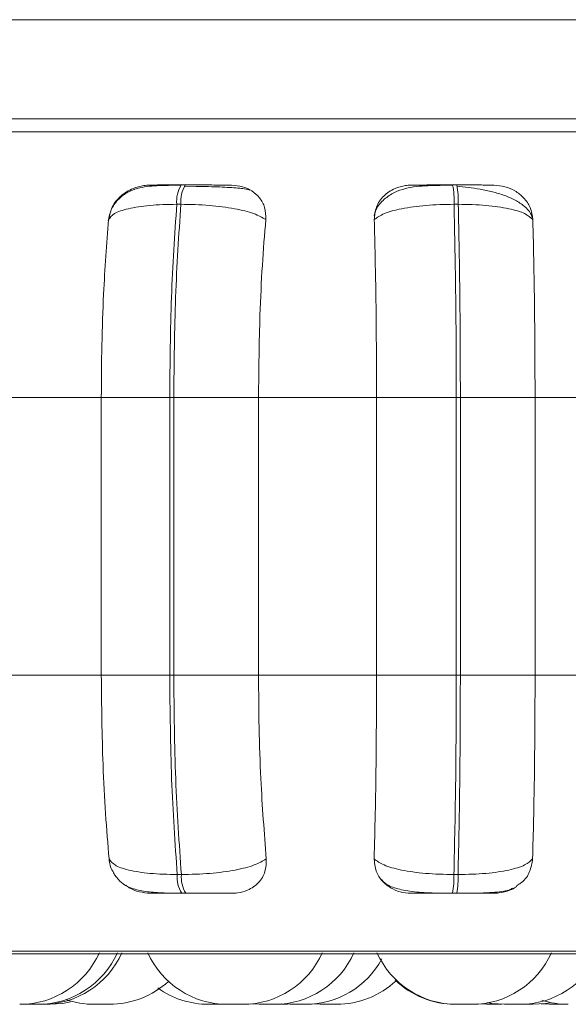
# Model space of a CAD drawing. Units: millimetres. Extents: x 470 to 882, y 3 to 283.
# Drawn here: x 854 to 854, y 173 to 174 of the extents above; entities that cross this region are included whole.
import ezdxf

# ---------------------------------------------------------------- set-up
doc = ezdxf.new("R2010")
doc.units = ezdxf.units.MM

msp = doc.modelspace()

# ---------------------------------------------------------------- linework, layer by layer
at = {"color": 7, "linetype": 'Continuous', "lineweight": 15}
for p, q in [((851.48809, 174.26739), (861.82952, 174.26739)), ((860.90367, 174.16739), (852.7019, 174.16739)), ((853.93478, 174.1007), (853.93061, 174.1007)), ((853.9455, 174.09928), (853.93346, 174.09943)), ((854.2085, 174.1007), (854.20429, 174.1007)), ((853.93022, 174.08122), (853.92605, 174.08122)), ((854.20991, 174.08122), (854.20571, 174.08122)), ((853.73365, 173.88622), (853.84993, 173.88622)), ((853.84993, 173.60622), (853.84993, 173.88622)), ((853.84993, 173.88622), (853.91895, 173.88622)), ((853.91895, 173.88622), (853.92302, 173.88622)), ((853.91895, 173.60622), (853.91895, 173.88622)), ((853.92302, 173.88622), (854.00851, 173.88622)), ((853.92302, 173.88622), (853.92302, 173.60622)), ((854.00851, 173.88622), (854.12754, 173.88622)), ((854.00851, 173.88622), (854.00851, 173.60622)), ((854.12754, 173.88622), (854.20799, 173.88622)), ((854.12754, 173.60622), (854.12754, 173.88622)), ((854.20799, 173.60622), (854.20799, 173.88622)), ((854.20799, 173.88622), (854.21208, 173.88622)), ((854.21208, 173.88622), (854.21208, 173.60622)), ((854.21208, 173.88622), (854.28741, 173.88622)), ((854.28741, 173.88622), (854.40558, 173.88622)), ((854.28741, 173.88622), (854.28741, 173.60622)), ((853.73365, 173.60622), (853.84993, 173.60622)), ((853.84993, 173.60622), (853.91895, 173.60622)), ((853.91895, 173.60622), (853.92302, 173.60622)), ((853.92302, 173.60622), (854.00851, 173.60622)), ((854.00851, 173.60622), (854.12754, 173.60622)), ((854.12754, 173.60622), (854.20799, 173.60622)), ((854.20799, 173.60622), (854.21208, 173.60622)), ((854.21208, 173.60622), (854.28741, 173.60622)), ((854.28741, 173.60622), (854.40558, 173.60622)), ((853.92655, 173.40505), (853.93073, 173.40505)), ((854.20555, 173.40505), (854.20976, 173.40505)), ((853.93105, 173.38622), (853.93524, 173.38622)), ((854.20415, 173.38622), (854.20836, 173.38622)), ((852.71349, 173.32527), (855.56949, 173.32527)), ((853.9735, 173.27422), (853.97532, 173.27424)), ((853.99992, 173.2747), (854.00906, 173.27422)), ((854.03159, 173.27467), (854.04043, 173.27422)), ((854.06296, 173.27467), (854.0718, 173.27422)), ((854.08589, 173.27422), (854.08604, 173.27422)), ((854.22971, 173.27467), (854.23855, 173.27422)), ((854.29358, 173.27461), (854.30184, 173.27422))]:
    msp.add_line(p, q, dxfattribs=at)
at = {"color": 8, "linetype": 'Continuous', "lineweight": 15}
for p, q in [((852.68696, 174.15444), (855.59601, 174.15444)), ((852.70362, 173.32788), (855.57935, 173.32788))]:
    msp.add_line(p, q, dxfattribs=at)
at = {"color": 7, "linetype": 'Continuous', "lineweight": 15, "flags": 128}
for points in [[(853.79836, 173.27422), (853.81096, 173.27513), (853.81871, 173.27661)], [(854.23956, 173.27588), (854.24394, 173.27513), (854.25654, 173.27422)], [(854.28532, 173.27422), (854.29792, 173.27513), (854.30188, 173.27579)]]:
    msp.add_lwpolyline(points, dxfattribs=at)
at = {"color": 7, "linetype": 'Continuous', "lineweight": 15}
for centre, radius, start, end in [((853.95708, 174.0842), 0.03117, 148.04482, 185.48103), ((853.96125, 174.0842), 0.03117, 148.04483, 185.48103), ((854.11777, 174.08458), 0.088, 357.81278, 10.55189), ((854.12198, 174.08458), 0.088, 357.81278, 10.55189), ((853.95662, 173.4023), 0.0302, 174.77465, 212.15933), ((853.9608, 173.4023), 0.0302, 174.77465, 212.15934), ((854.12058, 173.40191), 0.08503, 349.36989, 2.11526), ((854.12479, 173.40191), 0.08503, 349.36989, 2.11526), ((853.76765, 173.36222), 0.088, 270, 335.85226), ((853.78588, 173.36222), 0.088, 270, 335.85226), ((853.79046, 173.36222), 0.088, 270, 335.85226), ((853.97714, 173.36222), 0.088, 204.14774, 270), ((853.99255, 173.36222), 0.088, 270, 335.85226), ((854.02447, 173.36222), 0.088, 270, 335.85226), ((854.05583, 173.36222), 0.088, 270, 331.30222), ((854.20828, 173.36222), 0.088, 204.14774, 270), ((854.22368, 173.36222), 0.088, 270, 335.85226), ((854.27194, 173.36222), 0.088, 270, 335.85226), ((853.85817, 173.36222), 0.088, 270, 312.53036), ((854.0872, 173.36222), 0.088, 270, 312.97773), ((854.20719, 173.36222), 0.088, 226.11504, 270), ((853.9581, 173.36222), 0.088, 234.35679, 270), ((853.84277, 173.36222), 0.088, 251.11042, 270), ((854.32089, 173.36222), 0.088, 252.32332, 270)]:
    msp.add_arc(centre, radius, start, end, dxfattribs=at)
for points, knots in [([(853.92996, 174.10039), (853.92177, 174.10035), (853.90592, 174.10028), (853.88925, 174.09852), (853.87641, 174.09363), (853.86735, 174.08712), (853.85984, 174.07747), (853.85796, 174.06906), (853.85701, 174.06482)], [0, 0, 0, 0, 0.247699, 0.480025, 0.600289, 0.727998, 0.862865, 1, 1, 1, 1]), ([(853.85725, 174.06569), (853.85815, 174.07004), (853.85996, 174.07875), (853.86897, 174.08984), (853.88055, 174.09713), (853.89106, 174.10016), (853.89671, 174.1004), (853.8986, 174.10049)], [0, 0, 0, 0, 0.247972, 0.496314, 0.73292, 0.910158, 1, 1, 1, 1]), ([(853.8986, 174.10049), (853.8976, 174.10051), (853.89559, 174.10056), (853.89982, 174.10062), (853.90641, 174.10065), (853.9132, 174.10068), (853.92133, 174.10069), (853.92755, 174.10069), (853.93063, 174.1007)], [0, 0, 0, 0, 0.249946, 0.499272, 0.626637, 0.749893, 0.875921, 1, 1, 1, 1]), ([(853.98132, 174.10049), (853.98064, 174.10051), (853.97928, 174.10056), (853.97103, 174.10062), (853.96181, 174.10065), (853.95348, 174.10068), (853.9443, 174.10069), (853.93795, 174.10069), (853.9348, 174.1007)], [0, 0, 0, 0, 0.2499483, 0.4992767, 0.6269368, 0.7499011, 0.8760666, 1, 1, 1, 1]), ([(853.99977, 174.09535), (853.99824, 174.09585), (853.99465, 174.09702), (853.98281, 174.098), (853.96961, 174.09867), (853.95821, 174.09903), (853.94988, 174.09922), (853.94561, 174.09928), (853.9455, 174.09928)], [0, 0, 0, 0, 0.228283, 0.534971, 0.688658, 0.842436, 0.995877, 1, 1, 1, 1]), ([(853.98132, 174.10049), (853.98507, 174.10017), (853.99255, 174.09954), (854.00231, 174.09487), (854.01018, 174.08776), (854.01563, 174.0778), (854.01576, 174.06984), (854.01583, 174.06569)], [0, 0, 0, 0, 0.17776, 0.354822, 0.546328, 0.763534, 1, 1, 1, 1]), ([(854.20449, 174.10039), (854.19591, 174.10035), (854.17901, 174.10028), (854.15999, 174.09846), (854.14526, 174.09342), (854.13486, 174.08649), (854.12734, 174.07821), (854.1257, 174.07172), (854.12517, 174.06963)], [0, 0, 0, 0, 0.255332, 0.502885, 0.634283, 0.776167, 0.927856, 1, 1, 1, 1]), ([(854.12527, 174.06569), (854.12565, 174.07004), (854.12641, 174.07875), (854.13401, 174.08984), (854.14466, 174.09713), (854.15485, 174.10016), (854.16053, 174.1004), (854.16244, 174.10049)], [0, 0, 0, 0, 0.247972, 0.496314, 0.73292, 0.910158, 1, 1, 1, 1]), ([(854.16244, 174.10049), (854.16254, 174.10051), (854.16274, 174.10056), (854.16965, 174.10062), (854.17803, 174.10065), (854.18588, 174.10068), (854.19478, 174.10069), (854.20113, 174.10069), (854.20428, 174.1007)], [0, 0, 0, 0, 0.249946, 0.499272, 0.626637, 0.749893, 0.875921, 1, 1, 1, 1]), ([(854.24583, 174.10049), (854.24625, 174.10051), (854.2471, 174.10056), (854.24144, 174.10062), (854.23387, 174.10065), (854.22649, 174.10068), (854.21793, 174.10069), (854.21162, 174.10069), (854.20849, 174.1007)], [0, 0, 0, 0, 0.2499483, 0.4992767, 0.6269368, 0.7499011, 0.8760666, 1, 1, 1, 1]), ([(854.28455, 174.06777), (854.28409, 174.06916), (854.28271, 174.07333), (854.27686, 174.07933), (854.26786, 174.0855), (854.25684, 174.09029), (854.24475, 174.09389), (854.23231, 174.09646), (854.22014, 174.09827), (854.21256, 174.09905), (854.20891, 174.09943)], [0, 0, 0, 0, 0.074664, 0.225023, 0.370773, 0.511517, 0.645591, 0.772095, 0.89046, 1, 1, 1, 1]), ([(854.24583, 174.10049), (854.24963, 174.10017), (854.25723, 174.09954), (854.26772, 174.09487), (854.27664, 174.08776), (854.28345, 174.0778), (854.28455, 174.06984), (854.28513, 174.06569)], [0, 0, 0, 0, 0.17776, 0.354822, 0.546328, 0.763534, 1, 1, 1, 1]), ([(853.85725, 174.06569), (853.85875, 174.0678), (853.86182, 174.07211), (853.87642, 174.07704), (853.89813, 174.08053), (853.91667, 174.08099), (853.92605, 174.08122)], [0, 0, 0, 0, 0.236569, 0.482311, 0.737989, 1, 1, 1, 1]), ([(854.01583, 174.06569), (854.0122, 174.0678), (854.0048, 174.07211), (853.98473, 174.07704), (853.95896, 174.08053), (853.93988, 174.08099), (853.93022, 174.08122)], [0, 0, 0, 0, 0.236569, 0.482311, 0.737989, 1, 1, 1, 1]), ([(854.12527, 174.06569), (854.12818, 174.0678), (854.13414, 174.07211), (854.15246, 174.07704), (854.17702, 174.08053), (854.19607, 174.08099), (854.20571, 174.08122)], [0, 0, 0, 0, 0.236569, 0.482311, 0.737989, 1, 1, 1, 1]), ([(854.28513, 174.06569), (854.28287, 174.0678), (854.27827, 174.07211), (854.26165, 174.07704), (854.23834, 174.08053), (854.21947, 174.08099), (854.20991, 174.08122)], [0, 0, 0, 0, 0.236569, 0.482311, 0.737989, 1, 1, 1, 1]), ([(853.84993, 173.88622), (853.85004, 173.90392), (853.85028, 173.9393), (853.85236, 174.0014), (853.85539, 174.04126), (853.85725, 174.06569)], [0, 0, 0, 0, 0.279114, 0.558227, 1, 1, 1, 1]), ([(854.01583, 174.06569), (854.01461, 174.05054), (854.01217, 174.02024), (854.00926, 173.96006), (854.00879, 173.91427), (854.00851, 173.88622)], [0, 0, 0, 0, 0.279282, 0.558458, 1, 1, 1, 1]), ([(854.12754, 173.88622), (854.1275, 173.90392), (854.12743, 173.9393), (854.12679, 174.0014), (854.12584, 174.04126), (854.12527, 174.06569)], [0, 0, 0, 0, 0.279114, 0.558227, 1, 1, 1, 1]), ([(854.28513, 174.06569), (854.28551, 174.05054), (854.28628, 174.02024), (854.28717, 173.96006), (854.28732, 173.91427), (854.28741, 173.88622)], [0, 0, 0, 0, 0.279282, 0.558458, 1, 1, 1, 1]), ([(853.85779, 173.42092), (853.85652, 173.43586), (853.85398, 173.46574), (853.85079, 173.52764), (853.85026, 173.5758), (853.84993, 173.60622)], [0, 0, 0, 0, 0.269322, 0.538539, 1, 1, 1, 1]), ([(854.00851, 173.60622), (854.00863, 173.58853), (854.00887, 173.55315), (854.01102, 173.48873), (854.0143, 173.44717), (854.01637, 173.42092)], [0, 0, 0, 0, 0.2691417, 0.538283, 1, 1, 1, 1]), ([(854.1251, 173.42092), (854.12549, 173.43586), (854.12627, 173.46574), (854.12728, 173.52764), (854.12744, 173.5758), (854.12754, 173.60622)], [0, 0, 0, 0, 0.269322, 0.538539, 1, 1, 1, 1]), ([(854.28741, 173.60622), (854.28737, 173.58853), (854.2873, 173.55315), (854.28662, 173.48873), (854.28561, 173.44717), (854.28496, 173.42092)], [0, 0, 0, 0, 0.269142, 0.538283, 1, 1, 1, 1]), ([(853.86182, 173.40803), (853.86172, 173.40816), (853.85883, 173.41195), (853.8583, 173.41652), (853.85779, 173.42092)], [0, 0, 0, 0, 0.0354492, 1, 1, 1, 1]), ([(853.85779, 173.42092), (853.85927, 173.41877), (853.86229, 173.41439), (853.87675, 173.40936), (853.89847, 173.40576), (853.9171, 173.40529), (853.92655, 173.40505)], [0, 0, 0, 0, 0.235264, 0.480708, 0.736689, 1, 1, 1, 1]), ([(854.01637, 173.42092), (854.01277, 173.41877), (854.00541, 173.41439), (853.98547, 173.40936), (853.95964, 173.40576), (853.94046, 173.40529), (853.93073, 173.40505)], [0, 0, 0, 0, 0.235264, 0.480708, 0.736689, 1, 1, 1, 1]), ([(854.01637, 173.42092), (854.01628, 173.41654), (854.0161, 173.40779), (854.00924, 173.39667), (853.99909, 173.38946), (853.98922, 173.38653), (853.98372, 173.3863), (853.9819, 173.38622)], [0, 0, 0, 0, 0.250958, 0.5022926, 0.7413112, 0.914549, 1, 1, 1, 1]), ([(854.16235, 173.38622), (854.15859, 173.38653), (854.15108, 173.38715), (854.14097, 173.39171), (854.13249, 173.39868), (854.12613, 173.40861), (854.12546, 173.41666), (854.1251, 173.42092)], [0, 0, 0, 0, 0.174699, 0.348623, 0.538305, 0.755976, 1, 1, 1, 1]), ([(854.1251, 173.42092), (854.12799, 173.41877), (854.1339, 173.41439), (854.15209, 173.40936), (854.17669, 173.40576), (854.19584, 173.40529), (854.20555, 173.40505)], [0, 0, 0, 0, 0.235264, 0.480708, 0.736689, 1, 1, 1, 1]), ([(854.28496, 173.42092), (854.28273, 173.41877), (854.27817, 173.41439), (854.26168, 173.40936), (854.23836, 173.40576), (854.21938, 173.40529), (854.20976, 173.40505)], [0, 0, 0, 0, 0.235264, 0.480708, 0.736689, 1, 1, 1, 1]), ([(854.28496, 173.42092), (854.28426, 173.4166), (854.28285, 173.40794), (854.27692, 173.39876), (854.27133, 173.3955), (854.27011, 173.39478)], [0, 0, 0, 0, 0.438101, 0.876859, 1, 1, 1, 1]), ([(853.8618, 173.40802), (853.86213, 173.40733), (853.8632, 173.40514), (853.86652, 173.40028), (853.87247, 173.39467), (853.88239, 173.39018), (853.89586, 173.38757), (853.91, 173.38661), (853.92219, 173.38627), (853.92815, 173.38624), (853.93105, 173.38622)], [0, 0, 0, 0, 0.025232, 0.080117, 0.225208, 0.407519, 0.608627, 0.810868, 0.907968, 1, 1, 1, 1]), ([(854.13258, 173.40022), (854.13351, 173.39912), (854.1374, 173.39452), (854.14716, 173.39086), (854.16283, 173.38757), (854.17964, 173.38662), (854.19402, 173.38627), (854.20083, 173.38624), (854.20415, 173.38622)], [0, 0, 0, 0, 0.068443, 0.286803, 0.528093, 0.77174, 0.888929, 1, 1, 1, 1]), ([(853.89944, 173.38622), (853.8957, 173.38656), (853.88824, 173.38722), (853.87961, 173.39051), (853.87578, 173.39352), (853.87467, 173.39438)], [0, 0, 0, 0, 0.416849, 0.83185, 1, 1, 1, 1]), ([(854.20836, 173.38622), (854.21303, 173.38624), (854.22258, 173.38627), (854.23591, 173.38655), (854.24716, 173.38708), (854.25852, 173.38865), (854.26553, 173.38983), (854.26942, 173.39394), (854.27015, 173.39472)], [0, 0, 0, 0, 0.158363, 0.323529, 0.489868, 0.651139, 0.934607, 1, 1, 1, 1]), ([(854.2647, 173.39138), (854.26369, 173.3907), (854.25985, 173.38809), (854.25282, 173.38658), (854.2473, 173.38631), (854.24548, 173.38622)], [0, 0, 0, 0, 0.19175, 0.733016, 1, 1, 1, 1]), ([(853.89944, 173.38622), (853.89829, 173.38622), (853.89601, 173.38622), (853.89995, 173.38622), (853.90645, 173.38622), (853.91326, 173.38622), (853.92152, 173.38622), (853.9279, 173.38622), (853.93105, 173.38622)], [0, 0, 0, 0, 0.250048, 0.49928, 0.626958, 0.74996, 0.876123, 1, 1, 1, 1]), ([(853.93524, 173.38622), (853.93846, 173.38622), (853.94497, 173.38622), (853.95435, 173.38622), (853.96279, 173.38622), (853.97203, 173.38622), (853.98013, 173.38622), (853.98131, 173.38622), (853.9819, 173.38622)], [0, 0, 0, 0, 0.123743, 0.250032, 0.372758, 0.500715, 0.749949, 1, 1, 1, 1]), ([(854.16235, 173.38622), (854.16234, 173.38622), (854.16232, 173.38622), (854.16904, 173.38622), (854.17739, 173.38622), (854.18533, 173.38622), (854.1944, 173.38622), (854.20092, 173.38622), (854.20415, 173.38622)], [0, 0, 0, 0, 0.250048, 0.49928, 0.626958, 0.74996, 0.876123, 1, 1, 1, 1]), ([(854.20836, 173.38622), (854.21157, 173.38622), (854.21804, 173.38622), (854.22675, 173.38622), (854.23419, 173.38622), (854.2417, 173.38622), (854.24712, 173.38622), (854.24603, 173.38622), (854.24548, 173.38622)], [0, 0, 0, 0, 0.1237429, 0.2500319, 0.3727577, 0.500715, 0.7499494, 1, 1, 1, 1]), ([(853.77046, 173.27422), (853.77048, 173.27422), (853.77052, 173.27422), (853.77085, 173.27422), (853.77106, 173.27422), (853.77112, 173.27422), (853.77152, 173.27422), (853.77236, 173.27422), (853.77381, 173.27422), (853.77472, 173.27422), (853.77519, 173.27422), (853.77522, 173.27422), (853.77533, 173.27422), (853.77626, 173.27422), (853.77795, 173.27422), (853.78003, 173.27422), (853.78192, 173.27422), (853.78344, 173.27422), (853.78461, 173.27422), (853.78508, 173.27422), (853.78528, 173.27422), (853.78529, 173.27422), (853.78534, 173.27422), (853.7857, 173.27422), (853.78603, 173.27422), (853.7859, 173.27422), (853.7859, 173.27422)], [0, 0, 0, 0, 0.062628, 0.125178, 0.125757, 0.130201, 0.142442, 0.249208, 0.311923, 0.374543, 0.37469, 0.375748, 0.378596, 0.389225, 0.499366, 0.586343, 0.646373, 0.748891, 0.811062, 0.873151, 0.873298, 0.874353, 0.877199, 0.887825, 0.997974, 1, 1, 1, 1]), ([(853.78588, 173.27422), (853.78642, 173.27422), (853.78742, 173.27422), (853.78857, 173.27422), (853.78915, 173.27422), (853.78941, 173.27422), (853.78943, 173.27422), (853.78949, 173.27422), (853.78997, 173.27422), (853.79048, 173.27422), (853.79043, 173.27422), (853.79041, 173.27422)], [0, 0, 0, 0, 0.197752, 0.368221, 0.538468, 0.538869, 0.541764, 0.549567, 0.578702, 0.880727, 1, 1, 1, 1]), ([(853.79041, 173.27422), (853.79048, 173.27422), (853.79105, 173.27422), (853.79213, 173.27422), (853.7931, 173.27422), (853.7937, 173.27422), (853.79462, 173.27422), (853.79589, 173.27422), (853.79708, 173.27422), (853.79756, 173.27422), (853.79781, 173.27422), (853.79818, 173.27422), (853.79855, 173.27422), (853.79838, 173.27422), (853.79837, 173.27422)], [0, 0, 0, 0, 0.016837, 0.138936, 0.260876, 0.264695, 0.296283, 0.504483, 0.627649, 0.75063, 0.754814, 0.786951, 0.994745, 1, 1, 1, 1]), ([(853.84221, 173.27422), (853.84227, 173.27422), (853.84233, 173.27422), (853.84246, 173.27422), (853.84247, 173.27422), (853.8425, 173.27422), (853.84277, 173.27422), (853.84356, 173.27422), (853.8447, 173.27422), (853.84535, 173.27422), (853.8454, 173.27422)], [0, 0, 0, 0, 0.220975, 0.221496, 0.225253, 0.235381, 0.273197, 0.665216, 0.974766, 1, 1, 1, 1]), ([(853.84291, 173.27422), (853.84289, 173.27422), (853.84286, 173.27422), (853.84394, 173.27422), (853.84527, 173.27422), (853.84688, 173.27422), (853.84926, 173.27422), (853.85229, 173.27422), (853.85468, 173.27422), (853.85624, 173.27422), (853.85721, 173.27422), (853.85782, 173.27422), (853.8582, 173.27422), (853.8581, 173.27422), (853.85806, 173.27422)], [0, 0, 0, 0, 0.079624, 0.19921, 0.268454, 0.330574, 0.447872, 0.573072, 0.698045, 0.769098, 0.830899, 0.897203, 0.96452, 1, 1, 1, 1]), ([(853.85053, 173.27422), (853.85097, 173.27422), (853.85144, 173.27422), (853.85201, 173.27422), (853.85297, 173.27422), (853.85434, 173.27422), (853.85572, 173.27422), (853.85631, 173.27422), (853.85664, 173.27422), (853.85712, 173.27422), (853.85768, 173.27422), (853.85754, 173.27422), (853.8575, 173.27422)], [0, 0, 0, 0, 0.117268, 0.121378, 0.15538, 0.37949, 0.512068, 0.644446, 0.648949, 0.683542, 0.907214, 1, 1, 1, 1]), ([(853.9581, 173.27422), (853.95816, 173.27422), (853.95822, 173.27422), (853.95835, 173.27422), (853.95836, 173.27422), (853.95839, 173.27422), (853.95866, 173.27422), (853.95943, 173.27422), (853.96093, 173.27422), (853.96266, 173.27422), (853.96442, 173.27422), (853.96626, 173.27422), (853.96727, 173.27422), (853.9679, 173.27422), (853.96886, 173.27422), (853.97023, 173.27422), (853.9716, 173.27422), (853.9722, 173.27422), (853.97253, 173.27422), (853.97301, 173.27422), (853.97357, 173.27422), (853.97343, 173.27422), (853.97338, 173.27422)], [0, 0, 0, 0, 0.063469, 0.063619, 0.064698, 0.067607, 0.078469, 0.191066, 0.279976, 0.34134, 0.446136, 0.509688, 0.573158, 0.575145, 0.591587, 0.699954, 0.764062, 0.828073, 0.83025, 0.846978, 0.955134, 1, 1, 1, 1]), ([(853.97727, 173.27422), (853.97726, 173.27422), (853.97723, 173.27422), (853.97785, 173.27422), (853.9784, 173.27422), (853.97873, 173.27422), (853.97881, 173.27422), (853.97944, 173.27422), (853.98057, 173.27422), (853.98229, 173.27422), (853.98329, 173.27422), (853.9838, 173.27422), (853.98383, 173.27422), (853.98395, 173.27422), (853.98494, 173.27422), (853.98665, 173.27422), (853.98859, 173.27422), (853.99022, 173.27422), (853.99142, 173.27422), (853.99219, 173.27422), (853.99241, 173.27422), (853.99249, 173.27422), (853.99255, 173.27422), (853.9925, 173.27422), (853.99247, 173.27422)], [0, 0, 0, 0, 0.080658, 0.143456, 0.206176, 0.206757, 0.211213, 0.223486, 0.330543, 0.393427, 0.456217, 0.456364, 0.457425, 0.460281, 0.470938, 0.581378, 0.668591, 0.728785, 0.831581, 0.89392, 0.956178, 0.958128, 0.974255, 1, 1, 1, 1]), ([(854.00919, 173.27422), (854.00918, 173.27422), (854.00915, 173.27422), (854.00976, 173.27422), (854.01031, 173.27422), (854.01065, 173.27422), (854.01073, 173.27422), (854.01136, 173.27422), (854.01249, 173.27422), (854.01421, 173.27422), (854.01521, 173.27422), (854.01572, 173.27422), (854.01575, 173.27422), (854.01586, 173.27422), (854.01686, 173.27422), (854.01857, 173.27422), (854.02051, 173.27422), (854.02214, 173.27422), (854.02334, 173.27422), (854.02411, 173.27422), (854.02433, 173.27422), (854.02441, 173.27422), (854.02447, 173.27422), (854.02442, 173.27422), (854.02439, 173.27422)], [0, 0, 0, 0, 0.080658, 0.143456, 0.206176, 0.206757, 0.211213, 0.223486, 0.330543, 0.393427, 0.456217, 0.456364, 0.457425, 0.460281, 0.470938, 0.581378, 0.668591, 0.728785, 0.831581, 0.89392, 0.956178, 0.958128, 0.974255, 1, 1, 1, 1]), ([(854.02258, 173.27422), (854.02254, 173.27422), (854.0224, 173.27422), (854.02327, 173.27422), (854.0249, 173.27422), (854.0266, 173.27422), (854.0281, 173.27422), (854.0296, 173.27422), (854.03062, 173.27422), (854.03126, 173.27422), (854.03225, 173.27422), (854.0337, 173.27422), (854.03523, 173.27422), (854.03593, 173.27422), (854.03633, 173.27422), (854.03693, 173.27422), (854.03776, 173.27422), (854.03774, 173.27422), (854.03773, 173.27422)], [0, 0, 0, 0, 0.039123, 0.162918, 0.277439, 0.351966, 0.414365, 0.476774, 0.539101, 0.541053, 0.557199, 0.663616, 0.726571, 0.78943, 0.791569, 0.807995, 0.914205, 1, 1, 1, 1]), ([(854.04056, 173.27422), (854.04055, 173.27422), (854.04052, 173.27422), (854.04113, 173.27422), (854.04168, 173.27422), (854.04202, 173.27422), (854.0421, 173.27422), (854.04273, 173.27422), (854.04386, 173.27422), (854.04558, 173.27422), (854.04657, 173.27422), (854.04709, 173.27422), (854.04712, 173.27422), (854.04723, 173.27422), (854.04822, 173.27422), (854.04994, 173.27422), (854.05188, 173.27422), (854.05351, 173.27422), (854.05471, 173.27422), (854.05548, 173.27422), (854.0557, 173.27422), (854.05578, 173.27422), (854.05584, 173.27422), (854.05579, 173.27422), (854.05576, 173.27422)], [0, 0, 0, 0, 0.080658, 0.143456, 0.206176, 0.206757, 0.211213, 0.223486, 0.330543, 0.393427, 0.456217, 0.456364, 0.457425, 0.460281, 0.470938, 0.581378, 0.668591, 0.728785, 0.831581, 0.89392, 0.956178, 0.958128, 0.974255, 1, 1, 1, 1]), ([(854.07072, 173.27422), (854.07088, 173.27422), (854.07119, 173.27422), (854.0728, 173.27422), (854.0744, 173.27422), (854.07587, 173.27422), (854.07733, 173.27422), (854.07832, 173.27422), (854.0788, 173.27422)], [0, 0, 0, 0, 0.248768, 0.4789, 0.628661, 0.754053, 0.879464, 1, 1, 1, 1]), ([(854.07193, 173.27422), (854.07191, 173.27422), (854.07189, 173.27422), (854.0725, 173.27422), (854.07305, 173.27422), (854.07339, 173.27422), (854.07347, 173.27422), (854.07409, 173.27422), (854.07523, 173.27422), (854.07695, 173.27422), (854.07794, 173.27422), (854.07845, 173.27422), (854.07849, 173.27422), (854.0786, 173.27422), (854.07959, 173.27422), (854.08131, 173.27422), (854.08325, 173.27422), (854.08488, 173.27422), (854.08608, 173.27422), (854.08684, 173.27422), (854.08707, 173.27422), (854.08715, 173.27422), (854.08721, 173.27422), (854.08716, 173.27422), (854.08713, 173.27422)], [0, 0, 0, 0, 0.080658, 0.143456, 0.206176, 0.206757, 0.211213, 0.223486, 0.330543, 0.393427, 0.456217, 0.456364, 0.457425, 0.460281, 0.470938, 0.581378, 0.668591, 0.728785, 0.831581, 0.89392, 0.956178, 0.958128, 0.974255, 1, 1, 1, 1]), ([(854.20727, 173.27422), (854.20727, 173.27422), (854.20729, 173.27422), (854.20789, 173.27422), (854.2084, 173.27422), (854.20849, 173.27422)], [0, 0, 0, 0, 0.434453, 0.900105, 1, 1, 1, 1]), ([(854.20829, 173.27422), (854.20846, 173.27422), (854.2087, 173.27422), (854.20977, 173.27422), (854.21049, 173.27422), (854.2109, 173.27422), (854.211, 173.27422), (854.21176, 173.27422), (854.21307, 173.27422), (854.21491, 173.27422), (854.21593, 173.27422), (854.21644, 173.27422), (854.21647, 173.27422), (854.21659, 173.27422), (854.21759, 173.27422), (854.21925, 173.27422), (854.22099, 173.27422), (854.22236, 173.27422), (854.22324, 173.27422), (854.22366, 173.27422), (854.22366, 173.27422), (854.22366, 173.27422)], [0, 0, 0, 0, 0.126671, 0.190669, 0.254586, 0.255178, 0.259719, 0.272227, 0.381328, 0.445413, 0.509402, 0.509552, 0.510633, 0.513544, 0.524405, 0.636953, 0.725832, 0.787175, 0.891934, 0.955464, 1, 1, 1, 1]), ([(854.23864, 173.27422), (854.23864, 173.27422), (854.23865, 173.27422), (854.23944, 173.27422), (854.24062, 173.27422), (854.24204, 173.27422), (854.24371, 173.27422), (854.24471, 173.27422), (854.24536, 173.27422), (854.24635, 173.27422), (854.24788, 173.27422), (854.24964, 173.27422), (854.25051, 173.27422), (854.25103, 173.27422), (854.25182, 173.27422), (854.2532, 173.27422), (854.25364, 173.27422), (854.25388, 173.27422)], [0, 0, 0, 0, 0.085144, 0.176403, 0.239389, 0.346954, 0.412185, 0.477331, 0.479372, 0.496247, 0.607478, 0.673279, 0.738981, 0.741217, 0.758386, 0.8694, 1, 1, 1, 1]), ([(854.25659, 173.27422), (854.25682, 173.27422), (854.25717, 173.27422), (854.25835, 173.27422), (854.25911, 173.27422), (854.25954, 173.27422), (854.25965, 173.27422), (854.26045, 173.27422), (854.26181, 173.27422), (854.26367, 173.27422), (854.26469, 173.27422), (854.2652, 173.27422), (854.26523, 173.27422), (854.26535, 173.27422), (854.26633, 173.27422), (854.26796, 173.27422), (854.26962, 173.27422), (854.27089, 173.27422), (854.27166, 173.27422), (854.27197, 173.27422), (854.27192, 173.27422), (854.27191, 173.27422)], [0, 0, 0, 0, 0.129422, 0.194809, 0.260114, 0.260719, 0.265359, 0.278138, 0.389608, 0.455086, 0.520464, 0.520617, 0.521722, 0.524696, 0.535792, 0.650785, 0.741594, 0.804269, 0.911303, 0.976212, 1, 1, 1, 1]), ([(854.27001, 173.27422), (854.27001, 173.27422), (854.27002, 173.27422), (854.27081, 173.27422), (854.27199, 173.27422), (854.2734, 173.27422), (854.27508, 173.27422), (854.27608, 173.27422), (854.27672, 173.27422), (854.27772, 173.27422), (854.27924, 173.27422), (854.28101, 173.27422), (854.28188, 173.27422), (854.2824, 173.27422), (854.28319, 173.27422), (854.28457, 173.27422), (854.28501, 173.27422), (854.28525, 173.27422)], [0, 0, 0, 0, 0.085144, 0.176403, 0.239389, 0.346954, 0.412185, 0.477331, 0.479372, 0.496247, 0.607478, 0.673279, 0.738981, 0.741217, 0.758386, 0.8694, 1, 1, 1, 1]), ([(854.30192, 173.27422), (854.30193, 173.27422), (854.30194, 173.27422), (854.30273, 173.27422), (854.30391, 173.27422), (854.30532, 173.27422), (854.307, 173.27422), (854.308, 173.27422), (854.30864, 173.27422), (854.30964, 173.27422), (854.31116, 173.27422), (854.31293, 173.27422), (854.3138, 173.27422), (854.31432, 173.27422), (854.31511, 173.27422), (854.31649, 173.27422), (854.31693, 173.27422), (854.31717, 173.27422)], [0, 0, 0, 0, 0.085144, 0.176403, 0.239389, 0.346954, 0.412185, 0.477331, 0.479372, 0.496247, 0.607478, 0.673279, 0.738981, 0.741217, 0.758386, 0.8694, 1, 1, 1, 1])]:
    msp.add_open_spline(points, degree=3, knots=knots, dxfattribs=at)
for points in [[(853.91895, 173.88622), (853.91926, 173.92055), (853.91987, 173.9892), (853.92399, 174.05055), (853.92605, 174.08122)], [(853.93022, 174.08122), (853.92814, 174.05055), (853.92399, 173.9892), (853.92334, 173.92055), (853.92302, 173.88622)], [(854.20799, 173.88622), (854.20788, 173.92055), (854.20767, 173.9892), (854.20636, 174.05055), (854.20571, 174.08122)], [(854.20991, 174.08122), (854.21055, 174.05055), (854.21182, 173.9892), (854.212, 173.92055), (854.21208, 173.88622)], [(853.92655, 173.40505), (853.92434, 173.43655), (853.91994, 173.49957), (853.91928, 173.57067), (853.91895, 173.60622)], [(853.92302, 173.60622), (853.92336, 173.57067), (853.92406, 173.49957), (853.9285, 173.43655), (853.93073, 173.40505)], [(854.20555, 173.40505), (854.20625, 173.43655), (854.20764, 173.49957), (854.20787, 173.57067), (854.20799, 173.60622)], [(854.21208, 173.60622), (854.21199, 173.57067), (854.2118, 173.49957), (854.21044, 173.43655), (854.20976, 173.40505)]]:
    msp.add_open_spline(points, degree=3, dxfattribs=at)

doc.saveas('drawing.dxf')
